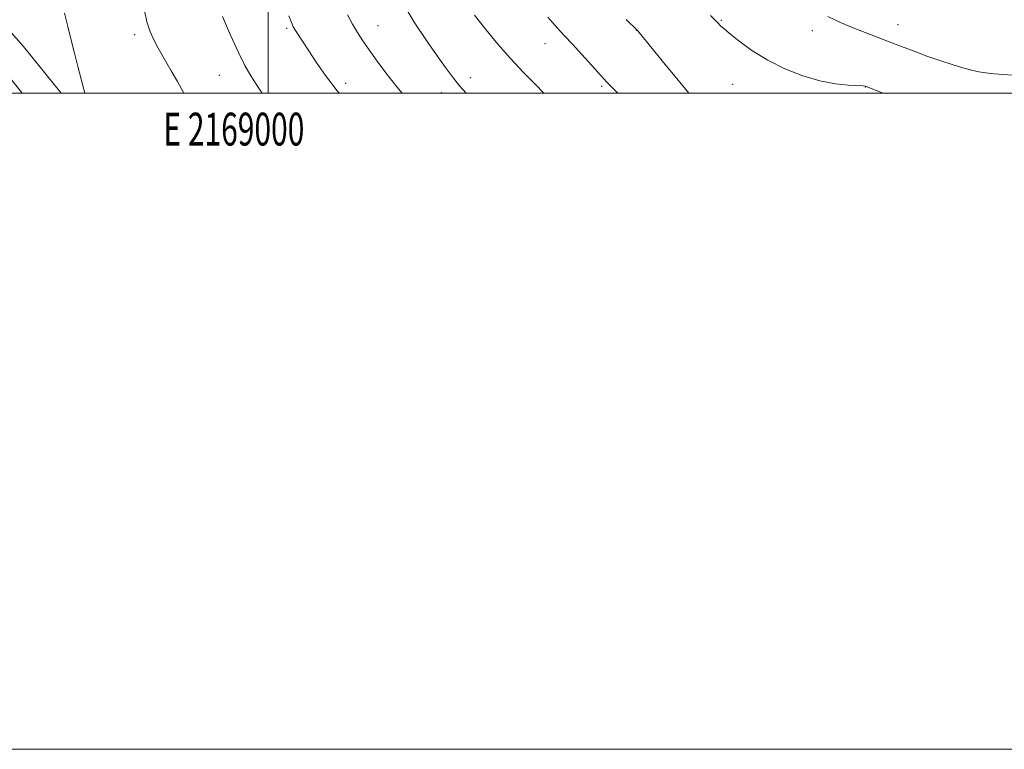
# Model space of a CAD drawing. Extents: x 2167300 to 2170200, y 297300 to 300200.
# Drawn here: x 2168924 to 2169224, y 297300 to 297522 of the extents above; entities that cross this region are included whole.
import ezdxf
from ezdxf.enums import TextEntityAlignment as Align

# ---------------------------------------------------------------- set-up
doc = ezdxf.new("R2010")
doc.units = 0
doc.header["$MEASUREMENT"] = 0
for name, color, linetype, lineweight in [('BREAKLINE DTM HARD', 7, 'Continuous', 0), ('CONTOUR INDEX', 41, 'Continuous', 13), ('CONTOUR INTERMEDIATE', 44, 'Continuous', 0), ('GRID LINE', 7, 'Continuous', 0), ('GRID TEXT', 7, 'Continuous', 0), ('SPOT ELEVATION DTM', 2, 'Continuous', 13)]:
    doc.layers.add(name, color=color, linetype=linetype, lineweight=lineweight)
doc.styles.add('Style-WORKING', font='WORKING.shx')

msp = doc.modelspace()

# ---------------------------------------------------------------- linework, layer by layer
at = {"layer": 'BREAKLINE DTM HARD'}
for points in [[(2168804.39, 297650.76, 1180.99), (2168837.29, 297613.57, 1180.37), (2168861.7, 297585.94, 1181.4), (2168885.06, 297560.96, 1185.03), (2168901.5, 297541.31, 1187.9), (2168925.38, 297514.21, 1188.78), (2168936.844, 297500, 1189.413)], [(2168797.5, 297644.66, 1180.99), (2168830.4, 297607.48, 1180.37), (2168854.89, 297579.75, 1181.4), (2168878.17, 297554.86, 1185.03), (2168894.52, 297535.32, 1187.9), (2168918.35, 297508.28, 1188.78), (2168925.029, 297500, 1189.149)]]:
    msp.add_polyline3d(points, dxfattribs=at)
at = {"layer": 'CONTOUR INDEX', "flags": 128}
for points, elevation in [([(2169040.8531, 297527.76), (2169044.51, 297521.591), (2169048.208, 297516.035), (2169051.49, 297511.381), (2169054.05, 297507.789)], 1200), ([(2168937.937, 297524.297), (2168938.922, 297520.29), (2168939.926, 297516.15), (2168940.921, 297512.156), (2168941.962, 297508.085), (2168944.059, 297500)], 1190), ([(2169170.599, 297523.334), (2169174.63, 297521.402), (2169178.273, 297519.9), (2169181.904, 297518.487), (2169189.306, 297515.644), (2169193.059, 297514.1779), (2169196.864, 297512.705), (2169200.751, 297511.261), (2169204.694, 297509.89), (2169208.4511, 297508.665), (2169211.725, 297507.667), (2169214.335, 297506.949), (2169216.551, 297506.457), (2169218.761, 297506.106), (2169221.261, 297505.827), (2169223.994, 297505.601), (2169226.811, 297505.421)], 1210), ([(2169054.05, 297507.789), (2169056.183, 297504.904), (2169058.334, 297502.239), (2169060.318, 297500)], 1200)]:
    msp.add_lwpolyline(points, dxfattribs=dict(at, elevation=elevation))
at = {"layer": 'CONTOUR INTERMEDIATE', "flags": 128}
for points, elevation in [([(2168962.274, 297525.1001), (2168963.03, 297521.73), (2168963.893, 297518.943), (2168964.988, 297516.398), (2168966.455, 297513.626), (2168968.355, 297510.314), (2168970.426, 297506.778), (2168972.325, 297503.491), (2168974.239, 297500)], 1192), ([(2168986.072, 297523.334), (2168988.508, 297517.633), (2168990.879, 297512.357), (2168992.87, 297508.368), (2168994.663, 297505.27), (2168996.562, 297502.352), (2168998.191, 297500)], 1194), ([(2169006.269, 297523.492), (2169007.0341, 297521.479), (2169007.619, 297520.202), (2169008.29, 297519.069), (2169010.634, 297515.517), (2169012.397, 297512.812), (2169014.611, 297509.3859), (2169017.431, 297505.3), (2169021.038, 297500.649), (2169021.6079, 297500)], 1196), ([(2169024.177, 297523.816), (2169025.674, 297520.947), (2169027.153, 297518.426), (2169028.777, 297515.953), (2169030.755, 297513.124), (2169033.232, 297509.664), (2169036.107, 297505.792), (2169039.216, 297501.853), (2169040.806, 297500)], 1198), ([(2169062.888, 297523.763), (2169066.323, 297519.378), (2169069.995, 297514.917), (2169073.835, 297510.518), (2169077.72, 297506.349), (2169081.307, 297502.675), (2169083.987, 297500)], 1202), ([(2169085.197, 297523.088), (2169088.011, 297519.879), (2169090.309, 297517.398), (2169092.703, 297514.859), (2169095.607, 297511.712), (2169098.6421, 297508.371), (2169103.06, 297503.446), (2169104.923, 297501.531), (2169106.555, 297500)], 1204), ([(2169109.098, 297522.451), (2169112.426, 297519.205), (2169112.613, 297518.992), (2169117.469, 297513.033), (2169121.003, 297508.72), (2169124.945, 297503.934), (2169128.221, 297500)], 1206), ([(2169134.79, 297523.637), (2169136.437, 297522.004), (2169137.263, 297521.139), (2169137.657, 297520.696), (2169138.022, 297520.323), (2169138.813, 297519.636), (2169140.502, 297518.243), (2169143.431, 297515.903), (2169147.436, 297512.976), (2169152.224, 297509.97), (2169157.497, 297507.326), (2169162.922, 297505.201), (2169168.161, 297503.685), (2169172.884, 297502.814), (2169176.803, 297502.416), (2169181.234, 297502.181), (2169181.935, 297502.106), (2169182.208, 297502.028), (2169187.425, 297500)], 1208)]:
    msp.add_lwpolyline(points, dxfattribs=dict(at, elevation=elevation))
at = {"layer": 'GRID LINE', "flags": 128}
for points in [[(2167300, 297300), (2170200, 297300), (2170200, 300200), (2167300, 300200), (2167300, 297300)], [(2167500, 297500), (2170000, 297500), (2170000, 300000), (2167500, 300000), (2167500, 297500)], [(2169000, 297500), (2169000, 300000)]]:
    msp.add_lwpolyline(points, dxfattribs=at)
at = {"layer": 'SPOT ELEVATION DTM'}
for p in [(2169138.05, 297522.14, 1208.12), (2169005.6, 297519.68, 1195.76), (2169033.42, 297520.5, 1198.85), (2169112.18, 297519.06, 1205.97), (2169165.88, 297519, 1209.33), (2169191.94, 297520.83, 1210.75), (2168959.23, 297517.77, 1191.61), (2169084.34, 297515.09, 1203.3), (2168985.05, 297505.37, 1193.17), (2169061.56, 297504.66, 1200.52), (2169023.56, 297502.95, 1196.46), (2169101.67, 297502.04, 1203.77), (2169141.53, 297502.63, 1207.08), (2169182.04, 297501.85, 1207.97), (2169052.74, 297500.11, 1199.35)]:
    msp.add_point(p, dxfattribs=at)

# ---------------------------------------------------------------- texts
at = {"layer": 'GRID TEXT', "style": 'Style-WORKING', "width": 0.67}
msp.add_text('E 2169000', height=10, dxfattribs=at).set_placement((2168989.5312, 297494), align=Align.TOP_CENTER)

doc.saveas('drawing.dxf')
